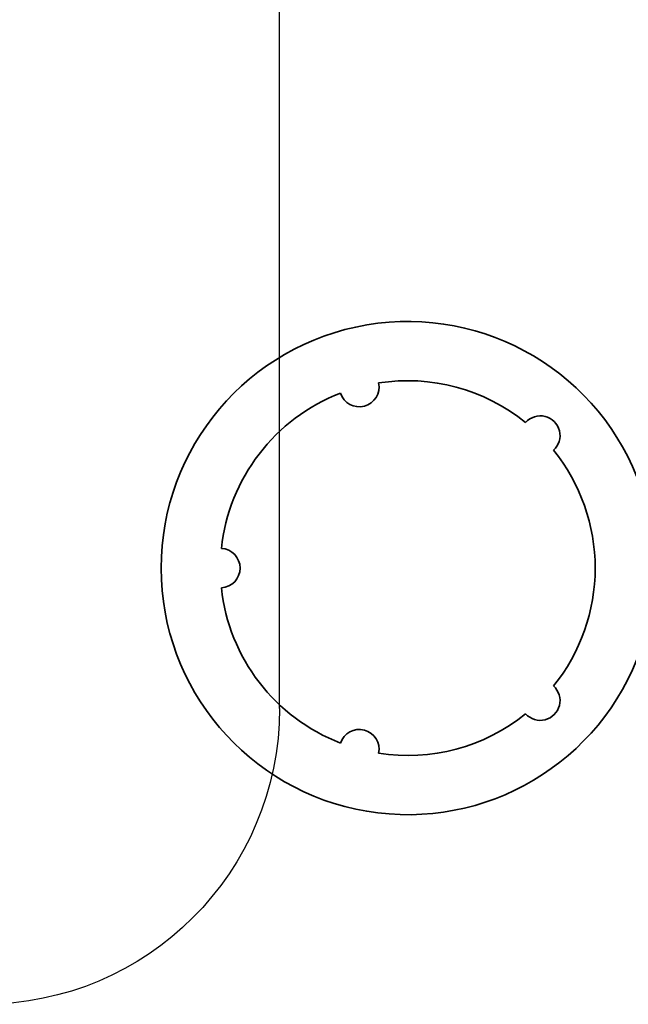
# Model space of a CAD drawing. Extents: x 287597 to 1180654, y -891652 to 4095.
# Drawn here: x 1180641 to 1180647, y -1405 to -1395 of the extents above; entities that cross this region are included whole.
import ezdxf

# ---------------------------------------------------------------- set-up
doc = ezdxf.new("R2010")
doc.units = 0
doc.layers.get('0').update_dxf_attribs({"linetype": 'CONTINUOUS', "lineweight": 35})
doc.layers.add('05 SASH', color=40, linetype='CONTINUOUS', lineweight=25)

# ---------------------------------------------------------------- blocks, each defined once
blk = doc.blocks.new('sdfe')
at = {"color": 3}
for centre, radius, start, end in [((589185.1935, -300503.1558), 2.5, 19.12233, 340.87767), ((589184.7018, -300501.3205), 0.2, 198.01696, 11.98304), ((589185.1935, -300503.1558), 1.9, 51.03392, 98.96608), ((589185.1935, -300503.1558), 1.9, 111.03392, 173.96608), ((589186.537, -300501.8123), 0.2, 311.98304, 138.01696), ((589185.1935, -300503.1558), 1.9, 0, 38.96608), ((589183.2935, -300503.1558), 0.2, 273.01696, 86.98304), ((589185.1935, -300503.1558), 1.9, 321.03392, 0), ((589185.1935, -300503.1558), 1.9, 186.03392, 248.96608), ((589186.537, -300504.4993), 0.2, 221.98304, 48.01696), ((589185.1935, -300503.1558), 1.9, 261.03392, 308.96608), ((589184.7018, -300504.9911), 0.2, 348.01696, 161.98304)]:
    blk.add_arc(centre, radius, start, end, dxfattribs=at)
at = {"layer": '05 SASH', "color": 3}
blk.add_line((589183.8935, -300501.7335), (589183.8935, -300514.1325), dxfattribs=at)
blk.add_arc((589180.8935, -300501.7335), 3, 0, 90, dxfattribs=at)

msp = doc.modelspace()

# ---------------------------------------------------------------- block references
at = {"xscale": -1, "rotation": 180}
msp.add_blockref('sdfe', (591459.8598, -301903.8163), dxfattribs=at)

doc.saveas('drawing.dxf')
